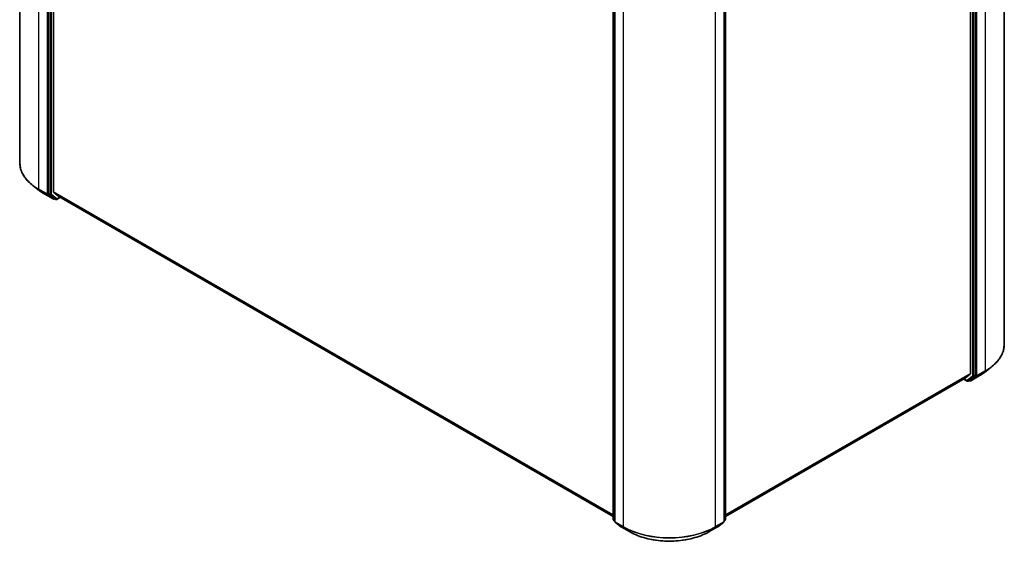
# Model space of a CAD drawing. Units: millimetres. Extents: x 7 to 7486, y 4 to 1550.
# Drawn here: x 69 to 100, y 94 to 110 of the extents above; entities that cross this region are included whole.
import ezdxf

# ---------------------------------------------------------------- set-up
doc = ezdxf.new("R2010")
doc.units = ezdxf.units.MM
doc.header["$LTSCALE"] = 0.5
doc.layers.add('Visible (ISO)', color=7, linetype='Continuous', lineweight=35)
doc.layers.add('Visible Narrow (ISO)', color=7, linetype='Continuous', lineweight=25)

msp = doc.modelspace()

# ---------------------------------------------------------------- linework, layer by layer
at = {"layer": 'Visible (ISO)'}
for p, q in [((69.01312, 105.78974), (69.01312, 126.94352)), ((69.91761, 125.94657), (69.91761, 104.81078)), ((70.07318, 104.86698), (70.07318, 125.90669)), ((99.98318, 100.07427), (99.98318, 121.22804)), ((98.92313, 120.19121), (98.92313, 99.1515)), ((99.0787, 99.0953), (99.0787, 120.23109)), ((87.67842, 94.56374), (87.67842, 115.69953)), ((87.72792, 115.65545), (87.72792, 94.50168)), ((91.16789, 94.50168), (91.16789, 115.65545)), ((91.21738, 115.69953), (91.21738, 94.56374)), ((69.63989, 104.90373), (69.42878, 105.06626)), ((69.80637, 104.79289), (70.068, 104.64184)), ((69.92265, 104.79784), (70.09786, 104.66055)), ((70.07809, 104.85414), (70.24359, 104.72037)), ((70.17853, 104.63118), (70.28817, 104.69449)), ((70.24489, 104.71948), (87.67842, 94.65422)), ((70.11403, 104.6511), (70.098, 104.64184)), ((70.14853, 104.63118), (70.09903, 104.65976)), ((98.75272, 99.00489), (98.91821, 99.13866)), ((99.35641, 99.18825), (99.56753, 99.35078)), ((91.21738, 94.65422), (98.75142, 99.004)), ((98.70814, 98.97901), (98.81778, 98.91571)), ((98.84778, 98.91571), (98.89728, 98.94428)), ((98.89831, 98.92637), (98.88228, 98.93562)), ((98.89845, 98.94508), (99.07366, 99.08236)), ((98.92831, 98.92637), (99.18994, 99.07742)), ((87.72792, 94.51035), (87.68992, 94.54013)), ((87.73941, 94.47806), (87.92601, 94.33186)), ((90.96979, 94.33186), (91.15639, 94.47806)), ((91.20589, 94.54013), (91.16789, 94.51035)), ((87.92951, 94.32949), (88.19114, 94.17844)), ((90.70466, 94.17844), (90.96629, 94.32949))]:
    msp.add_line(p, q, dxfattribs=at)
for centre, start, end in [((70.083, 104.66782), 240, 300), ((70.16353, 104.65716), 240, 300), ((98.83278, 98.94169), 240, 300), ((98.91331, 98.95235), 240, 300), ((87.70842, 94.56374), 180, 231.919639), ((87.75792, 94.50168), 180, 231.919639), ((91.13789, 94.50168), 308.080361, 0), ((91.18738, 94.56374), 308.080361, 0), ((87.94451, 94.35547), 231.919639, 240), ((90.95129, 94.35547), 300, 308.080361)]:
    msp.add_arc(centre, 0.03, start, end, dxfattribs=at)
for centre, major_axis, start_param, end_param in [((69.93882, 104.82302), (-0.015, -0.02598), 5.49778714, 6.20140093), ((70.09439, 104.87923), (-0.015, -0.02598), 5.49778714, 6.19252542), ((70.25989, 104.74546), (-0.015, -0.02598), 6.19252542, 6.28318531), ((70.11403, 104.68574), (-0.015, -0.02598), 6.20140093, 6.28318531), ((98.90192, 99.16375), (0.015, -0.02598), 0.09065989, 0.78539816), ((98.73642, 99.02998), (0.015, -0.02598), 0, 0.09065989), ((98.88228, 98.97026), (0.015, -0.02598), 0, 0.08178438), ((99.05748, 99.10755), (0.015, -0.02598), 0.08178438, 0.78539816)]:
    msp.add_ellipse(centre, major_axis=major_axis, ratio=0.57735027, start_param=start_param, end_param=end_param, dxfattribs=at)
for points, knots in [([(69.42878, 105.06626), (69.37576, 105.10708), (69.32719, 105.14995), (69.23976, 105.23918), (69.20091, 105.28555), (69.13365, 105.38108), (69.10525, 105.43025), (69.05949, 105.5306), (69.04215, 105.58179), (69.01896, 105.68523), (69.01312, 105.73749), (69.01312, 105.78974)], [1.712731643, 1.712731643, 1.712731643, 1.712731643, 1.841424213, 1.841424213, 1.970116782, 1.970116782, 2.098809351, 2.098809351, 2.227501921, 2.227501921, 2.35619449, 2.35619449, 2.35619449, 2.35619449]), ([(69.63989, 104.90373), (69.65009, 104.89588), (69.66047, 104.88812), (69.68161, 104.87277), (69.69236, 104.86519), (69.71422, 104.85022), (69.72533, 104.84282), (69.74789, 104.82822), (69.75935, 104.82102), (69.78261, 104.80681), (69.7944, 104.7998), (69.80637, 104.79289)], [4.570453664, 4.570453664, 4.570453664, 4.570453664, 4.598840727, 4.598840727, 4.627227791, 4.627227791, 4.655614854, 4.655614854, 4.684001917, 4.684001917, 4.71238898, 4.71238898, 4.71238898, 4.71238898]), ([(99.98318, 100.07427), (99.98318, 100.02201), (99.97734, 99.96975), (99.95416, 99.86631), (99.93681, 99.81513), (99.89106, 99.71478), (99.86266, 99.66561), (99.7954, 99.57007), (99.75654, 99.52371), (99.66912, 99.43447), (99.62055, 99.3916), (99.56753, 99.35078)], [2.35619449, 2.35619449, 2.35619449, 2.35619449, 2.48488706, 2.48488706, 2.613579629, 2.613579629, 2.742272198, 2.742272198, 2.870964768, 2.870964768, 2.999657337, 2.999657337, 2.999657337, 2.999657337]), ([(99.18994, 99.07742), (99.2019, 99.08432), (99.2137, 99.09133), (99.23696, 99.10554), (99.24841, 99.11275), (99.27098, 99.12735), (99.28209, 99.13474), (99.30395, 99.14972), (99.3147, 99.1573), (99.33583, 99.17264), (99.34622, 99.1804), (99.35641, 99.18825)], [3.141592654, 3.141592654, 3.141592654, 3.141592654, 3.169979717, 3.169979717, 3.19836678, 3.19836678, 3.226753843, 3.226753843, 3.255140907, 3.255140907, 3.28352797, 3.28352797, 3.28352797, 3.28352797]), ([(88.19114, 94.17844), (88.32354, 94.102), (88.4763, 94.03798), (88.80805, 93.94039), (88.98698, 93.90684), (89.35392, 93.87329), (89.54188, 93.87329), (89.90882, 93.90684), (90.08775, 93.94039), (90.4195, 94.03798), (90.57227, 94.102), (90.70466, 94.17844)], [3.14159265, 3.14159265, 3.14159265, 3.14159265, 3.45575192, 3.45575192, 3.76991118, 3.76991118, 4.08407045, 4.08407045, 4.39822972, 4.39822972, 4.71238898, 4.71238898, 4.71238898, 4.71238898])]:
    msp.add_open_spline(points, degree=3, knots=knots, dxfattribs=at)
at = {"layer": 'Visible Narrow (ISO)'}
for p, q in [((69.61356, 104.95284), (69.61356, 126.10661)), ((69.87519, 125.95556), (69.87519, 104.80178)), ((69.96711, 125.91799), (69.96711, 104.7822)), ((70.00954, 104.7822), (70.00954, 125.91799)), ((98.98677, 120.20251), (98.98677, 99.06672)), ((99.0292, 99.06672), (99.0292, 120.20251)), ((99.12112, 99.08631), (99.12112, 120.24008)), ((99.38275, 120.39113), (99.38275, 99.23736)), ((87.68721, 94.5515), (87.68721, 115.68729)), ((87.7367, 94.48943), (87.7367, 115.6432)), ((91.1591, 115.6432), (91.1591, 94.48943)), ((91.2086, 115.68729), (91.2086, 94.5515)), ((87.99833, 115.49215), (87.99833, 94.33838)), ((90.89747, 94.33838), (90.89747, 115.49215)), ((69.87519, 104.80178), (69.61356, 104.95284)), ((69.61859, 104.9399), (69.88022, 104.78884)), ((69.80519, 104.79369), (69.61859, 104.9399)), ((70.06682, 104.64264), (69.80519, 104.79369)), ((69.88022, 104.78884), (70.06682, 104.64264)), ((69.91761, 104.80178), (69.91761, 104.81078)), ((69.96711, 104.7822), (69.91761, 104.81078)), ((69.92265, 104.79784), (69.91761, 104.80178)), ((69.92265, 104.79784), (69.97215, 104.76926)), ((69.97215, 104.76926), (70.14735, 104.63198)), ((70.18474, 104.64492), (70.00954, 104.7822)), ((87.67842, 94.70259), (70.07318, 104.86698)), ((70.07809, 104.85414), (87.67842, 94.69258)), ((70.27938, 104.69956), (70.18474, 104.64492)), ((87.67842, 94.65436), (70.24359, 104.72037)), ((70.10421, 104.65558), (70.09786, 104.66055)), ((70.14735, 104.63198), (70.09786, 104.66055)), ((70.10524, 104.65617), (70.10421, 104.65558)), ((98.92313, 99.1515), (91.21738, 94.70259)), ((91.21738, 94.69258), (98.91821, 99.13866)), ((99.11608, 99.07337), (99.37771, 99.22442)), ((99.38275, 99.23736), (99.12112, 99.08631)), ((99.19112, 99.07821), (99.37771, 99.22442)), ((98.75272, 99.00489), (91.21738, 94.65436)), ((98.81157, 98.92944), (98.71692, 98.98408)), ((98.98677, 99.06672), (98.81157, 98.92944)), ((98.84895, 98.9165), (99.02416, 99.05378)), ((98.89845, 98.94508), (98.84895, 98.9165)), ((98.8921, 98.9401), (98.89106, 98.9407)), ((98.89845, 98.94508), (98.8921, 98.9401)), ((99.19112, 99.07821), (98.92949, 98.92716)), ((98.92949, 98.92716), (99.11608, 99.07337)), ((99.02416, 99.05378), (99.07366, 99.08236)), ((99.0787, 99.0953), (99.0292, 99.06672)), ((99.0787, 99.08631), (99.07366, 99.08236)), ((99.0787, 99.0953), (99.0787, 99.08631)), ((87.72792, 94.52799), (87.68721, 94.5515)), ((87.72792, 94.51061), (87.69224, 94.53856)), ((87.69224, 94.53856), (87.72792, 94.51796)), ((87.99833, 94.33838), (87.7367, 94.48943)), ((87.74174, 94.47649), (88.00337, 94.32544)), ((87.92834, 94.33028), (87.74174, 94.47649)), ((90.89243, 94.32544), (91.15406, 94.47649)), ((91.1591, 94.48943), (90.89747, 94.33838)), ((91.15406, 94.47649), (90.96746, 94.33028)), ((91.2086, 94.5515), (91.16789, 94.52799)), ((91.20356, 94.53856), (91.16789, 94.51061)), ((91.16789, 94.51796), (91.20356, 94.53856)), ((88.18997, 94.17923), (87.92834, 94.33028)), ((88.18997, 94.17923), (88.00337, 94.32544)), ((90.96746, 94.33028), (90.70583, 94.17923)), ((90.70583, 94.17923), (90.89243, 94.32544))]:
    msp.add_line(p, q, dxfattribs=at)
for centre, major_axis, ratio, start_param, end_param in [((71.06312, 105.78974), (-2.05, 0), 0.57735027, 0, 0.78539816), ((71.06312, 105.7739), (2.04288, 0), 0.57735027, 3.7850555, 3.92699082), ((69.63477, 104.96508), (-0.015, -0.02598), 0.57735027, 5.49778714, 6.20140093), ((71.06312, 105.51996), (-1.77899, 0), 0.57735027, 0.64346285, 0.78539816), ((69.82137, 104.81887), (-0.015, -0.02598), 0.57735027, 6.20140093, 6.28318531), ((69.8964, 104.81403), (0.03, 0), 0.57735027, 3.92699082, 5.49778714), ((69.8964, 104.81403), (-0.015, -0.02598), 0.57735027, 5.49778714, 6.20140093), ((69.8964, 104.81403), (-0.0185, -0.02361), 0.81376746, 0.11502174, 1.68581807), ((69.98832, 104.79445), (0.03, 0), 0.57735027, 3.92699082, 5.49778714), ((69.98832, 104.79445), (-0.015, -0.02598), 0.57735027, 5.49778714, 6.20140093), ((69.98832, 104.79445), (-0.0185, -0.02361), 0.81376746, 0.11502174, 1.68581807), ((70.083, 104.66782), (-0.0185, -0.02361), 0.81376746, 0.11502174, 1.68581807), ((70.083, 104.66782), (-0.015, -0.02598), 0.57735027, 6.20140093, 6.28318531), ((70.083, 104.66782), (0.015, -0.02598), 0.57735027, 0, 0.78539816), ((70.16353, 104.65716), (-0.0185, -0.02361), 0.81376746, 0.11502174, 1.68581807), ((70.16353, 104.65716), (-0.015, -0.02598), 0.57735027, 6.20140093, 6.28318531), ((70.16353, 104.65716), (0.015, -0.02598), 0.57735027, 0, 0.78539816), ((97.93318, 100.07427), (2.05, 0), 0.57735027, 5.49778714, 6.28318531), ((97.93318, 99.80448), (-1.77899, 0), 0.57735027, 2.35619449, 2.49812981), ((97.93318, 100.05842), (2.04288, 0), 0.57735027, 5.49778714, 5.63972246), ((99.36154, 99.24961), (0.015, -0.02598), 0.57735027, 0.08178438, 0.78539816), ((98.83278, 98.94169), (-0.015, -0.02598), 0.57735027, 5.49778714, 6.28318531), ((98.83278, 98.94169), (0.0185, -0.02361), 0.81376746, 4.59736724, 6.16816356), ((98.83278, 98.94169), (0.015, -0.02598), 0.57735027, 0, 0.08178438), ((98.91331, 98.95235), (0.0185, -0.02361), 0.81376746, 4.59736724, 6.16816356), ((98.91331, 98.95235), (-0.015, -0.02598), 0.57735027, 5.49778714, 6.28318531), ((98.91331, 98.95235), (0.015, -0.02598), 0.57735027, 0, 0.08178438), ((99.00798, 99.07897), (0.03, 0), 0.57735027, 3.92699082, 5.49778714), ((99.00798, 99.07897), (0.0185, -0.02361), 0.81376746, 4.59736724, 6.16816356), ((99.00798, 99.07897), (0.015, -0.02598), 0.57735027, 0.08178438, 0.78539816), ((99.09991, 99.09855), (0.03, 0), 0.57735027, 3.92699082, 5.49778714), ((99.09991, 99.09855), (0.0185, -0.02361), 0.81376746, 4.59736724, 6.16816356), ((99.09991, 99.09855), (0.015, -0.02598), 0.57735027, 0.08178438, 0.78539816), ((99.17494, 99.1034), (0.015, -0.02598), 0.57735027, 0, 0.08178438), ((87.70842, 94.56374), (-0.03, 0), 0.57735027, 0, 0.78539816), ((87.70842, 94.56374), (-0.015, -0.02598), 0.57735027, 5.49778714, 6.20140093), ((87.70842, 94.56374), (-0.0185, -0.02361), 0.81376746, 0, 0.11502174), ((87.75792, 94.50168), (-0.03, 0), 0.57735027, 0, 0.78539816), ((87.75792, 94.50168), (-0.015, -0.02598), 0.57735027, 5.49778714, 6.20140093), ((87.75792, 94.50168), (-0.0185, -0.02361), 0.81376746, 0, 0.11502174), ((91.13789, 94.50168), (0.015, -0.02598), 0.57735027, 0.08178438, 0.78539816), ((91.13789, 94.50168), (0.0185, -0.02361), 0.81376746, 6.16816356, 6.28318531), ((91.13789, 94.50168), (0.03, 0), 0.57735027, 5.49778714, 6.28318531), ((91.18738, 94.56374), (0.015, -0.02598), 0.57735027, 0.08178438, 0.78539816), ((91.18738, 94.56374), (0.0185, -0.02361), 0.81376746, 6.16816356, 6.28318531), ((91.18738, 94.56374), (0.03, 0), 0.57735027, 5.49778714, 6.28318531), ((87.94451, 94.35547), (-0.0185, -0.02361), 0.81376746, 0, 0.11502174), ((87.94451, 94.35547), (-0.015, -0.02598), 0.57735027, 6.20140093, 6.28318531), ((88.01955, 94.35063), (-0.015, -0.02598), 0.57735027, 5.49778714, 6.20140093), ((89.4479, 95.17529), (-2.05, 0), 0.57735027, 0.78539816, 2.35619449), ((89.4479, 95.15944), (2.04288, 0), 0.57735027, 3.92699082, 5.49778714), ((88.20614, 94.20442), (-0.015, -0.02598), 0.57735027, 6.20140093, 6.28318531), ((89.4479, 94.9055), (-1.77899, 0), 0.57735027, 0.78539816, 2.35619449), ((90.68966, 94.20442), (0.015, -0.02598), 0.57735027, 0, 0.08178438), ((90.87626, 94.35063), (0.015, -0.02598), 0.57735027, 0.08178438, 0.78539816), ((90.95129, 94.35547), (0.015, -0.02598), 0.57735027, 0, 0.08178438), ((90.95129, 94.35547), (0.0185, -0.02361), 0.81376746, 6.16816356, 6.28318531)]:
    msp.add_ellipse(centre, major_axis=major_axis, ratio=ratio, start_param=start_param, end_param=end_param, dxfattribs=at)

doc.saveas('drawing.dxf')
